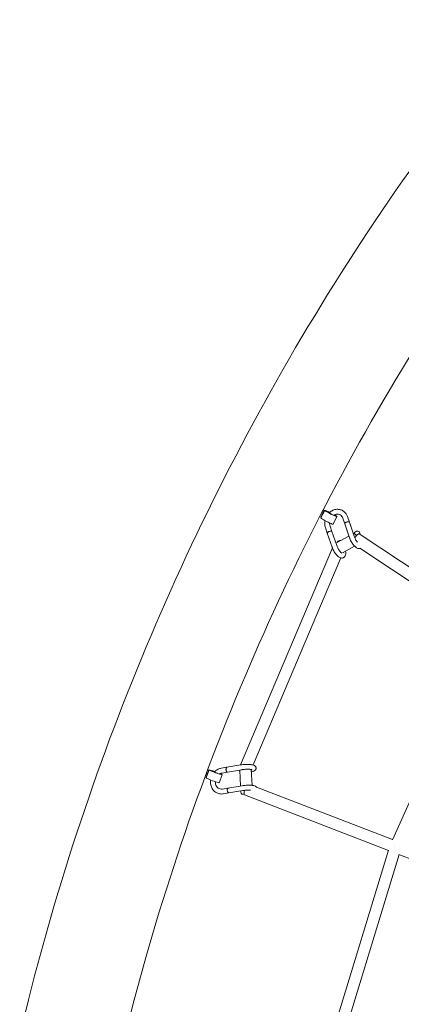
# Model space of a CAD drawing. Units: millimetres. Extents: x -5043 to 6895, y -6115 to 6115.
# Drawn here: x -3417 to -2790, y 1007 to 2624 of the extents above; entities that cross this region are included whole.
import ezdxf

# ---------------------------------------------------------------- set-up
doc = ezdxf.new("R2010")
doc.units = ezdxf.units.MM
doc.header["$LTSCALE"] = 20
doc.linetypes.add('HIDDEN', pattern=[9.525, 6.35, -3.175])
doc.layers.add('2d', color=230, linetype='Continuous')
doc.layers.add('AS-Safetyzone', color=5, linetype='HIDDEN')

# ---------------------------------------------------------------- blocks, each defined once
blk = doc.blocks.new('COR1720_2D')
at = {"color": 0, "linetype": 'Continuous', "lineweight": 0}
for p, q in [((1407.2, -325.9), (1413.6, -313.5)), ((1410.3, -312.7), (1413.2, -314.2)), ((1405.4, -323.7), (1407.7, -324.9)), ((1425.4, -348.3), (1422.3, -339.3)), ((1425.4, -348.3), (1422.3, -339.3)), ((1427.2, -336.2), (1433.6, -323.8)), ((1443.3, -326.4), (1446.4, -335.4)), ((1443.3, -326.4), (1446.4, -335.4)), ((1454.3, -358.4), (1446.4, -335.4)), ((1454.3, -358.4), (1446.4, -335.4)), ((1450.9, -323.8), (1454, -332.8)), ((1450.9, -323.8), (1454, -332.8)), ((1461.9, -355.9), (1454, -332.8)), ((1461.9, -355.9), (1454, -332.8)), ((1417.8, -350.9), (1414.7, -341.9)), ((1417.8, -350.9), (1414.7, -341.9)), ((1425.7, -373.9), (1417.8, -350.9)), ((1425.7, -373.9), (1417.8, -350.9)), ((1433.3, -371.4), (1425.4, -348.3)), ((1433.3, -371.4), (1425.4, -348.3)), ((1453.3, -355.7), (1431.9, -367.3)), ((1462.5, -350.7), (1463.3, -352.7)), ((1462.5, -350.7), (1463.3, -352.7)), ((1470.1, -348.1), (1472.3, -353.7)), ((1470.1, -348.1), (1472.3, -353.7)), ((1687.5, -496.2), (1470.1, -352.3)), ((1426.2, -375.2), (1275.5, -731.7)), ((1443.7, -382.5), (1443.3, -383.4)), ((1462.6, -372.3), (1443.6, -382.6)), ((1678.5, -513), (1471.4, -375.9)), ((1439.9, -391.6), (1296.1, -731.7)), ((1524.7, -854.7), (1678.6, -512.9)), ((1219, -753), (1223.9, -739.9)), ((1220.6, -739.5), (1223.6, -740.7)), ((1243.6, -737), (1252.7, -735.5)), ((1243.6, -737), (1252.7, -735.5)), ((1245, -744.9), (1254, -743.4)), ((1245, -744.9), (1254, -743.4)), ((1275.9, -731.7), (1252.7, -735.5)), ((1275.9, -731.7), (1252.7, -735.5)), ((1277.3, -739.5), (1254, -743.4)), ((1277.3, -739.5), (1254, -743.4)), ((1273.9, -740.1), (1275.5, -766.3)), ((1292.9, -739.2), (1292.9, -739.3)), ((1292.9, -739.3), (1294.4, -765.2)), ((1217.1, -751), (1219.4, -751.9)), ((1240.1, -760.8), (1245, -747.7)), ((1254.7, -769.7), (1245.7, -771.2)), ((1254.7, -769.7), (1245.7, -771.2)), ((1277.9, -765.9), (1254.7, -769.7)), ((1277.9, -765.9), (1254.7, -769.7)), ((1279.3, -773.8), (1256, -777.6)), ((1279.3, -773.8), (1256, -777.6)), ((1294, -765), (1294.7, -765.3)), ((1301.4, -767.9), (1525, -854.2)), ((1256, -777.6), (1247, -779.1)), ((1256, -777.6), (1247, -779.1)), ((1278.3, -779.9), (1281.2, -779.4)), ((1278.3, -779.9), (1281.2, -779.4)), ((1281.9, -780.7), (1518.3, -872)), ((1387.6, -1300.1), (1518.3, -871.9)), ((1405.9, -1305.2), (1536, -878.9)), ((1535.4, -878.7), (1842.9, -997.4))]:
    blk.add_line(p, q, dxfattribs=at)
for centre, major_axis, ratio, start_param, end_param in [((1410.6, -319.6), (-2.81, -5.3), 0.146224, 3.357737, 6.221765), ((1423.6, -318.6), (-10, 5.2), 0.076454, 6.136002, 10.378986), ((1423.6, -318.6), (-10, 5.2), 0.076454, 4.931423, 6.136002), ((1423.6, -318.6), (-5.33, 2.75), 0.076454, 6.136002, 8.477857), ((1423.6, -318.6), (-5.33, 2.75), 0.076454, 5.162667, 6.136002), ((1417.2, -331.1), (-10, 5.2), 0.076454, 0, 3.141593), ((1450.2, -334.1), (-3.78, -1.3), 0.385531, 3.55406, 6.319417), ((1450.2, -334.1), (-3.78, -1.3), 0.385531, 3.55406, 6.319417), ((1450.2, -334.1), (-3.78, -1.3), 0.385531, 3.105482, 3.55406), ((1450.2, -334.1), (-3.78, -1.3), 0.385531, 3.105482, 3.55406), ((1421.6, -349.6), (-3.78, -1.3), 0.385531, 3.55406, 6.319417), ((1421.6, -349.6), (-3.78, -1.3), 0.385531, 3.55406, 6.319417), ((1421.6, -349.6), (-3.78, -1.3), 0.385531, 3.105482, 3.55406), ((1421.6, -349.6), (-3.78, -1.3), 0.385531, 3.105482, 3.55406), ((1464.8, -360.2), (4.53, -8.35), 0.369882, 2.036402, 3.093635), ((1466.3, -349.4), (-3.78, -1.3), 0.385531, 3.156258, 6.29785), ((1466.3, -349.4), (-3.78, -1.3), 0.385531, 3.156258, 6.29785), ((1464.8, -360.2), (-5.24, -7.92), 0.278751, 3.141593, 4.671034), ((1437.7, -364.9), (-3.78, -1.3), 0.385531, 3.962467, 6.287245), ((1437.7, -364.9), (-3.78, -1.3), 0.385531, 3.962467, 6.287245), ((1221.6, -746.4), (-2.15, -5.6), 0.154304, 3.347204, 6.195967), ((1234.5, -743.8), (-10.5, 3.9), 0.058453, 6.127994, 10.256221), ((1234.5, -743.8), (-10.5, 3.9), 0.058453, 4.874288, 6.127994), ((1234.5, -743.8), (-5.62, 2.1), 0.058453, 6.127994, 8.439499), ((1234.5, -743.8), (-5.62, 2.1), 0.058453, 5.045544, 6.127994), ((1253.3, -739.5), (0.66, -3.95), 0.451944, 3.12091, 6.052169), ((1253.3, -739.5), (0.66, -3.95), 0.451944, 3.12091, 6.052169), ((1253.3, -739.5), (0.66, -3.95), 0.451944, 6.052169, 6.303821), ((1253.3, -739.5), (0.66, -3.95), 0.451944, 6.052169, 6.303821), ((1275.6, -741.7), (0.66, -3.95), 0.451944, 4.223744, 5.029865), ((1275.6, -741.7), (0.66, -3.95), 0.451944, 4.223744, 5.029865), ((1229.6, -756.9), (-10.5, 3.9), 0.058453, 0, 3.141593), ((1255.4, -773.7), (0.66, -3.95), 0.451944, 3.12091, 6.052169), ((1255.4, -773.7), (0.66, -3.95), 0.451944, 3.12091, 6.052169), ((1277.6, -775.9), (0.66, -3.95), 0.451944, 4.223744, 6.273125), ((1277.6, -775.9), (0.66, -3.95), 0.451944, 4.223744, 6.273125), ((1285.3, -771.8), (9.48, 0.56), 0.204249, 4.052148, 4.352599), ((1285.3, -771.8), (3.42, 8.86), 0.254408, 1.83904, 3.141593), ((1255.4, -773.7), (0.66, -3.95), 0.451944, 6.052169, 6.303821), ((1255.4, -773.7), (0.66, -3.95), 0.451944, 6.052169, 6.303821), ((1529.9, -866.3), (3.42, 8.86), 0.254408, 1.66279, 1.676391), ((1529.9, -866.3), (3.42, 8.86), 0.254408, 1.66279, 1.676391)]:
    blk.add_ellipse(centre, major_axis=major_axis, ratio=ratio, start_param=start_param, end_param=end_param, dxfattribs=at)
for points, knots in [([(4830.3, 1952), (4400.6, 1952), (3971, 1881.8), (3155.1, 1607.8), (2769.1, 1404.2), (2079.6, 884.1), (1776.3, 567.7), (1283.1, -145.8), (1093.4, -542.9), (846.7, -1377.7), (789.8, -1815.2), (814.8, -2686.3), (896.6, -3119.7), (1190.8, -3938.7), (1403, -4324), (1936.4, -5007.5), (2257.5, -5305.6), (2975.9, -5784.2), (3373.1, -5964.7), (4203.5, -6190), (4636.5, -6234.7), (5494.5, -6183.9), (5919.3, -6088.4), (6718, -5766.7), (7091.7, -5540.5), (7750, -4980.5), (8034.6, -4646.7), (8485.9, -3905.2), (8652.4, -3497.5), (8850.6, -2649.6), (8882.2, -2209.5), (8807.1, -1341.3), (8700.4, -913.4), (8359.6, -113.3), (8125.5, 258.8), (7553.6, 909.6), (7215.9, 1188.1), (6471.2, 1623.4), (6064.3, 1780.1), (5376, 1923.8), (5103.2, 1952), (4830.3, 1952)], [0, 0, 0, 0, 0.319819, 0.319819, 0.639675, 0.639675, 0.959627, 0.959627, 1.279691, 1.279691, 1.599838, 1.599838, 1.920012, 1.920012, 2.240147, 2.240147, 2.560191, 2.560191, 2.880123, 2.880123, 3.199968, 3.199968, 3.519788, 3.519788, 3.839658, 3.839658, 4.159631, 4.159631, 4.479713, 4.479713, 4.799869, 4.799869, 5.120041, 5.120041, 5.440163, 5.440163, 5.760187, 5.760187, 6.0801, 6.0801, 6.283185, 6.283185, 6.283185, 6.283185]), ([(4830.3, 1783.7), (4418.3, 1783.7), (4006.4, 1716.3), (3224.2, 1453.3), (2854.1, 1257.9), (2193.3, 758.7), (1902.7, 455.2), (1430.4, -229.3), (1248.7, -610.1), (1012.8, -1410.4), (958.5, -1829.8), (982.6, -2664.6), (1061.1, -3079.9), (1343, -3864.6), (1546.3, -4233.9), (2057.2, -4888.9), (2364.7, -5174.6), (3053, -5633.5), (3433.6, -5806.7), (4229.4, -6022.8), (4644.5, -6065.7), (5074.7, -6040.2), (5093.7, -6038.9), (5112.6, -6037.5)], [0, 0, 0, 0, 0.320193, 0.320193, 0.640346, 0.640346, 0.960397, 0.960397, 1.280329, 1.280329, 1.600173, 1.600173, 1.919988, 1.919988, 2.239844, 2.239844, 2.559797, 2.559797, 2.879869, 2.879869, 3.200035, 3.200035, 3.214786, 3.214786, 3.214786, 3.214786]), ([(1420.8, -317.7), (1421.1, -317.4), (1421.3, -317.2), (1423.2, -315.5), (1425.1, -314.3), (1429.1, -312.5), (1431.2, -312), (1435.3, -311.7), (1437.4, -311.9), (1441.2, -313), (1443, -313.8), (1446.1, -316.2), (1447.5, -317.6), (1449.6, -320.7), (1450.3, -322.2), (1450.9, -323.8)], [5.517497, 5.517497, 5.517497, 5.517497, 5.564808, 5.564808, 5.895202, 5.895202, 6.216706, 6.216706, 6.525628, 6.525628, 6.826105, 6.826105, 7.128654, 7.128654, 7.384247, 7.384247, 7.384247, 7.384247]), ([(1420.8, -317.7), (1421.1, -317.4), (1421.3, -317.2), (1423.2, -315.5), (1425.1, -314.3), (1429.1, -312.5), (1431.2, -312), (1435.3, -311.7), (1437.4, -311.9), (1441.2, -313), (1443, -313.8), (1446.1, -316.2), (1447.5, -317.6), (1449.6, -320.7), (1450.3, -322.2), (1450.9, -323.8)], [5.517497, 5.517497, 5.517497, 5.517497, 5.564808, 5.564808, 5.895202, 5.895202, 6.216706, 6.216706, 6.525628, 6.525628, 6.826105, 6.826105, 7.128654, 7.128654, 7.384247, 7.384247, 7.384247, 7.384247]), ([(1428.8, -321.5), (1429.9, -320.8), (1431.1, -320.3), (1433.4, -319.8), (1434.6, -319.7), (1436.9, -320), (1438, -320.3), (1440.1, -321.6), (1441.1, -322.5), (1442.5, -324.4), (1443, -325.4), (1443.3, -326.4)], [5.753897, 5.753897, 5.753897, 5.753897, 6.059907, 6.059907, 6.38528, 6.38528, 6.742216, 6.742216, 7.107776, 7.107776, 7.384247, 7.384247, 7.384247, 7.384247]), ([(1428.8, -321.5), (1429.9, -320.8), (1431.1, -320.3), (1433.4, -319.8), (1434.6, -319.7), (1436.9, -320), (1438, -320.3), (1440.1, -321.6), (1441.1, -322.5), (1442.5, -324.4), (1443, -325.4), (1443.3, -326.4)], [5.753897, 5.753897, 5.753897, 5.753897, 6.059907, 6.059907, 6.38528, 6.38528, 6.742216, 6.742216, 7.107776, 7.107776, 7.384247, 7.384247, 7.384247, 7.384247]), ([(1414.7, -341.9), (1414, -339.9), (1413.7, -337.7), (1413.6, -333.8), (1413.7, -332.1), (1414, -330.4)], [4.2426544, 4.2426544, 4.2426544, 4.2426544, 4.5655493, 4.5655493, 4.815437, 4.815437, 4.815437, 4.815437]), ([(1414.7, -341.9), (1414, -339.9), (1413.7, -337.7), (1413.6, -333.8), (1413.7, -332.1), (1414, -330.4)], [4.2426544, 4.2426544, 4.2426544, 4.2426544, 4.5655493, 4.5655493, 4.815437, 4.815437, 4.815437, 4.815437]), ([(1422.3, -339.3), (1421.9, -338.1), (1421.6, -336.8), (1421.6, -335), (1421.6, -334.6), (1421.6, -334.2)], [4.2426544, 4.2426544, 4.2426544, 4.2426544, 4.5543924, 4.5543924, 4.6482008, 4.6482008, 4.6482008, 4.6482008]), ([(1422.3, -339.3), (1421.9, -338.1), (1421.6, -336.8), (1421.6, -335), (1421.6, -334.6), (1421.6, -334.2)], [4.2426544, 4.2426544, 4.2426544, 4.2426544, 4.5543924, 4.5543924, 4.6482008, 4.6482008, 4.6482008, 4.6482008]), ([(1448.2, -333.3), (1448.2, -333.3), (1448.2, -333.3), (1447.7, -333.6), (1447.4, -333.8), (1447.1, -334), (1446.8, -334.3), (1446.6, -334.5), (1446.4, -335), (1446.3, -335.2), (1446.4, -335.4)], [23.586328, 23.586328, 23.586328, 23.586328, 23.680462, 23.680462, 25.160078, 25.160078, 25.160078, 26.726237, 26.726237, 28.233279, 28.233279, 28.233279, 28.233279]), ([(1448.2, -333.3), (1448.2, -333.3), (1448.2, -333.3), (1447.7, -333.6), (1447.4, -333.8), (1447.1, -334), (1446.8, -334.3), (1446.6, -334.5), (1446.4, -335), (1446.3, -335.2), (1446.4, -335.4)], [23.586328, 23.586328, 23.586328, 23.586328, 23.680462, 23.680462, 25.160078, 25.160078, 25.160078, 26.726237, 26.726237, 28.233279, 28.233279, 28.233279, 28.233279]), ([(1446.4, -335.4), (1446.4, -335.4), (1446.4, -335.4), (1446.4, -335.4), (1446.4, -335.4), (1446.4, -335.4), (1446.4, -335.4), (1446.4, -335.4), (1446.4, -335.4), (1446.4, -335.4), (1446.4, -335.4), (1446.4, -335.4)], [2.04038151, 2.04038151, 2.04038151, 2.04038151, 2.0404113813, 2.0404113813, 2.0404412525, 2.0404412525, 2.0404711238, 2.0404711238, 2.0405009951, 2.0405009951, 2.0405308663, 2.0405308663, 2.0405308663, 2.0405308663]), ([(1446.4, -335.4), (1446.4, -335.4), (1446.4, -335.4), (1446.4, -335.4), (1446.4, -335.4), (1446.4, -335.4), (1446.4, -335.4), (1446.4, -335.4), (1446.4, -335.4), (1446.4, -335.4), (1446.4, -335.4), (1446.4, -335.4)], [2.04038151, 2.04038151, 2.04038151, 2.04038151, 2.0404113813, 2.0404113813, 2.0404412525, 2.0404412525, 2.0404711238, 2.0404711238, 2.0405009951, 2.0405009951, 2.0405308663, 2.0405308663, 2.0405308663, 2.0405308663]), ([(1453.4, -332.3), (1453.4, -332.3), (1453.4, -332.3), (1453, -332.2), (1452.7, -332.1), (1451.9, -332.2), (1451.4, -332.2), (1450.4, -332.4), (1449.9, -332.6), (1449, -332.9), (1448.6, -333.1), (1448.2, -333.3)], [42.456659, 42.456659, 42.456659, 42.456659, 42.695172, 42.695172, 44.245931, 44.245931, 45.800061, 45.800061, 47.36097, 47.36097, 48.746406, 48.746406, 48.746406, 48.746406]), ([(1453.4, -332.3), (1453.4, -332.3), (1453.4, -332.3), (1453, -332.2), (1452.7, -332.1), (1451.9, -332.2), (1451.4, -332.2), (1450.4, -332.4), (1449.9, -332.6), (1449, -332.9), (1448.6, -333.1), (1448.2, -333.3)], [42.456659, 42.456659, 42.456659, 42.456659, 42.695172, 42.695172, 44.245931, 44.245931, 45.800061, 45.800061, 47.36097, 47.36097, 48.746406, 48.746406, 48.746406, 48.746406]), ([(1454, -332.8), (1453.9, -332.7), (1453.8, -332.6), (1453.7, -332.4), (1453.6, -332.4), (1453.4, -332.3)], [-9.506439, -9.506439, -9.506439, -9.506439, -8.577433, -8.577433, -7.864861, -7.864861, -7.864861, -7.864861]), ([(1454, -332.8), (1453.9, -332.7), (1453.8, -332.6), (1453.7, -332.4), (1453.6, -332.4), (1453.4, -332.3)], [-9.506439, -9.506439, -9.506439, -9.506439, -8.577433, -8.577433, -7.864861, -7.864861, -7.864861, -7.864861]), ([(1454, -332.8), (1454, -332.8), (1454, -332.8), (1454, -332.8), (1454, -332.8), (1454, -332.8), (1454, -332.8), (1454, -332.8), (1454, -332.8), (1454, -332.8), (1454, -332.8), (1454, -332.8)], [2.0402120681, 2.0402120681, 2.0402120681, 2.0402120681, 2.0402758277, 2.0402758277, 2.0403395874, 2.0403395874, 2.040403347, 2.040403347, 2.0404671067, 2.0404671067, 2.0405308663, 2.0405308663, 2.0405308663, 2.0405308663]), ([(1454, -332.8), (1454, -332.8), (1454, -332.8), (1454, -332.8), (1454, -332.8), (1454, -332.8), (1454, -332.8), (1454, -332.8), (1454, -332.8), (1454, -332.8), (1454, -332.8), (1454, -332.8)], [2.0402120681, 2.0402120681, 2.0402120681, 2.0402120681, 2.0402758277, 2.0402758277, 2.0403395874, 2.0403395874, 2.040403347, 2.040403347, 2.0404671067, 2.0404671067, 2.0405308663, 2.0405308663, 2.0405308663, 2.0405308663]), ([(1419.6, -348.8), (1419.6, -348.8), (1419.6, -348.8), (1419.2, -349.1), (1418.8, -349.3), (1418.5, -349.5), (1418.2, -349.8), (1418, -350), (1417.8, -350.5), (1417.7, -350.7), (1417.8, -350.9)], [23.586328, 23.586328, 23.586328, 23.586328, 23.680462, 23.680462, 25.160078, 25.160078, 25.160078, 26.726237, 26.726237, 28.233279, 28.233279, 28.233279, 28.233279]), ([(1419.6, -348.8), (1419.6, -348.8), (1419.6, -348.8), (1419.2, -349.1), (1418.8, -349.3), (1418.5, -349.5), (1418.2, -349.8), (1418, -350), (1417.8, -350.5), (1417.7, -350.7), (1417.8, -350.9)], [23.586328, 23.586328, 23.586328, 23.586328, 23.680462, 23.680462, 25.160078, 25.160078, 25.160078, 26.726237, 26.726237, 28.233279, 28.233279, 28.233279, 28.233279]), ([(1424.9, -347.8), (1424.8, -347.8), (1424.8, -347.8), (1424.5, -347.7), (1424.1, -347.7), (1423.3, -347.7), (1422.8, -347.7), (1421.8, -347.9), (1421.3, -348.1), (1420.4, -348.4), (1420, -348.6), (1419.6, -348.8)], [42.456659, 42.456659, 42.456659, 42.456659, 42.695172, 42.695172, 44.245931, 44.245931, 45.800061, 45.800061, 47.36097, 47.36097, 48.746406, 48.746406, 48.746406, 48.746406]), ([(1424.9, -347.8), (1424.8, -347.8), (1424.8, -347.8), (1424.5, -347.7), (1424.1, -347.7), (1423.3, -347.7), (1422.8, -347.7), (1421.8, -347.9), (1421.3, -348.1), (1420.4, -348.4), (1420, -348.6), (1419.6, -348.8)], [42.456659, 42.456659, 42.456659, 42.456659, 42.695172, 42.695172, 44.245931, 44.245931, 45.800061, 45.800061, 47.36097, 47.36097, 48.746406, 48.746406, 48.746406, 48.746406]), ([(1424.9, -347.8), (1425.1, -347.9), (1425.3, -348.1), (1425.4, -348.3), (1425.4, -348.3), (1425.4, -348.3)], [7.864861, 7.864861, 7.864861, 7.864861, 9.352822, 9.352822, 9.507681, 9.507681, 9.507681, 9.507681]), ([(1424.9, -347.8), (1425.1, -347.9), (1425.3, -348.1), (1425.4, -348.3), (1425.4, -348.3), (1425.4, -348.3)], [7.864861, 7.864861, 7.864861, 7.864861, 9.352822, 9.352822, 9.507681, 9.507681, 9.507681, 9.507681]), ([(1433.3, -371.4), (1433.5, -372.2), (1433.9, -373.1), (1434.6, -374.8), (1435.1, -375.7), (1436, -377.4), (1436.5, -378.2), (1437.6, -379.8), (1438.2, -380.5), (1439.2, -381.7), (1439.8, -382.3), (1440.7, -383.1), (1441.1, -383.5), (1441.7, -383.8), (1441.9, -383.9), (1441.9, -383.9), (1441.9, -383.9), (1441.9, -383.9)], [0, 0, 0, 0, 2.886783, 2.886783, 5.791571, 5.791571, 8.739002, 8.739002, 11.682479, 11.682479, 14.573915, 14.573915, 17.346456, 17.346456, 19.903485, 19.903485, 20.025391, 20.025391, 20.025391, 20.025391]), ([(1433.3, -371.4), (1433.5, -372.2), (1433.9, -373.1), (1434.6, -374.8), (1435.1, -375.7), (1436, -377.4), (1436.5, -378.2), (1437.6, -379.8), (1438.2, -380.5), (1439.2, -381.7), (1439.8, -382.3), (1440.7, -383.1), (1441.1, -383.5), (1441.7, -383.8), (1441.9, -383.9), (1441.9, -383.9), (1441.9, -383.9), (1441.9, -383.9)], [0, 0, 0, 0, 2.886783, 2.886783, 5.791571, 5.791571, 8.739002, 8.739002, 11.682479, 11.682479, 14.573915, 14.573915, 17.346456, 17.346456, 19.903485, 19.903485, 20.02503, 20.02503, 20.02503, 20.02503]), ([(1471.7, -376.2), (1471.5, -376.2), (1471.3, -376.2), (1470.4, -376.4), (1469.7, -376.3), (1468.3, -376.1), (1467.6, -375.8), (1466.1, -375.1), (1465.4, -374.7), (1463.8, -373.5), (1463, -372.7), (1461.4, -371.1), (1460.6, -370.1), (1459.2, -368.2), (1458.5, -367.2), (1457.2, -365.1), (1456.6, -364), (1455.6, -361.8), (1455.1, -360.7), (1454.6, -359.2), (1454.4, -358.8), (1454.3, -358.4)], [22.577745, 22.577745, 22.577745, 22.577745, 23.336514, 23.336514, 26.112377, 26.112377, 29.142415, 29.142415, 32.695704, 32.695704, 36.661404, 36.661404, 40.556086, 40.556086, 44.284029, 44.284029, 47.927335, 47.927335, 51.546365, 51.546365, 52.922273, 52.922273, 52.922273, 52.922273]), ([(1471.7, -376.2), (1471.5, -376.2), (1471.3, -376.2), (1470.4, -376.4), (1469.7, -376.3), (1468.3, -376.1), (1467.6, -375.8), (1466.1, -375.1), (1465.4, -374.7), (1463.8, -373.5), (1463, -372.7), (1461.4, -371.1), (1460.6, -370.1), (1459.2, -368.2), (1458.5, -367.2), (1457.2, -365.1), (1456.6, -364), (1455.6, -361.8), (1455.1, -360.7), (1454.6, -359.2), (1454.4, -358.8), (1454.3, -358.4)], [22.577745, 22.577745, 22.577745, 22.577745, 23.336514, 23.336514, 26.112377, 26.112377, 29.142415, 29.142415, 32.695704, 32.695704, 36.661404, 36.661404, 40.556086, 40.556086, 44.284029, 44.284029, 47.927335, 47.927335, 51.546365, 51.546365, 52.922273, 52.922273, 52.922273, 52.922273]), ([(1461.9, -355.9), (1462.1, -356.7), (1462.5, -357.6), (1463.2, -359.3), (1463.7, -360.1), (1464.6, -361.9), (1465.1, -362.7), (1466.2, -364.3), (1466.7, -365), (1467.3, -365.6), (1467.3, -365.7), (1467.4, -365.7)], [0, 0, 0, 0, 2.886783, 2.886783, 5.791571, 5.791571, 8.739002, 8.739002, 11.682479, 11.682479, 11.841529, 11.841529, 11.841529, 11.841529]), ([(1461.9, -355.9), (1462.1, -356.7), (1462.5, -357.6), (1463.2, -359.3), (1463.7, -360.1), (1464.6, -361.9), (1465.1, -362.7), (1466.2, -364.3), (1466.7, -365), (1467.3, -365.6), (1467.3, -365.7), (1467.4, -365.7)], [0, 0, 0, 0, 2.886783, 2.886783, 5.791571, 5.791571, 8.739002, 8.739002, 11.682479, 11.682479, 11.841529, 11.841529, 11.841529, 11.841529]), ([(1447.6, -380.4), (1447.7, -381), (1447.9, -381.7), (1448.1, -383.3), (1448.1, -384.3), (1447.9, -386.2), (1447.7, -387.2), (1447, -388.9), (1446.4, -389.7), (1445.4, -390.6), (1445, -390.9), (1444, -391.5), (1443.3, -391.7), (1441.8, -391.9), (1441.1, -391.8), (1439.7, -391.6), (1439, -391.3), (1437.5, -390.7), (1436.8, -390.2), (1435.2, -389), (1434.4, -388.2), (1432.8, -386.6), (1432, -385.6), (1430.6, -383.7), (1429.9, -382.7), (1428.6, -380.6), (1428.1, -379.5), (1427, -377.3), (1426.5, -376.2), (1426, -374.8), (1425.8, -374.3), (1425.7, -373.9)], [5.096801, 5.096801, 5.096801, 5.096801, 7.380234, 7.380234, 11.226308, 11.226308, 15.20987, 15.20987, 18.822688, 18.822688, 20.556023, 20.556023, 23.336514, 23.336514, 26.112377, 26.112377, 29.142415, 29.142415, 32.695704, 32.695704, 36.661404, 36.661404, 40.556086, 40.556086, 44.284029, 44.284029, 47.927335, 47.927335, 51.546365, 51.546365, 52.922273, 52.922273, 52.922273, 52.922273]), ([(1447.6, -380.4), (1447.7, -381), (1447.9, -381.7), (1448.1, -383.3), (1448.1, -384.3), (1447.9, -386.2), (1447.7, -387.2), (1447, -388.9), (1446.4, -389.7), (1445.4, -390.6), (1445, -390.9), (1444, -391.5), (1443.3, -391.7), (1441.8, -391.9), (1441.1, -391.8), (1439.7, -391.6), (1439, -391.3), (1437.5, -390.7), (1436.8, -390.2), (1435.2, -389), (1434.4, -388.2), (1432.8, -386.6), (1432, -385.6), (1430.6, -383.7), (1429.9, -382.7), (1428.6, -380.6), (1428.1, -379.5), (1427, -377.3), (1426.5, -376.2), (1426, -374.8), (1425.8, -374.3), (1425.7, -373.9)], [5.096801, 5.096801, 5.096801, 5.096801, 7.380234, 7.380234, 11.226308, 11.226308, 15.20987, 15.20987, 18.822688, 18.822688, 20.556023, 20.556023, 23.336514, 23.336514, 26.112377, 26.112377, 29.142415, 29.142415, 32.695704, 32.695704, 36.661404, 36.661404, 40.556086, 40.556086, 44.284029, 44.284029, 47.927335, 47.927335, 51.546365, 51.546365, 52.922273, 52.922273, 52.922273, 52.922273]), ([(1232.2, -743.3), (1232.5, -743), (1232.8, -742.7), (1234.8, -740.9), (1236.6, -739.6), (1240.2, -737.9), (1241.9, -737.3), (1243.6, -737)], [5.4813766, 5.4813766, 5.4813766, 5.4813766, 5.5440277, 5.5440277, 5.8719617, 5.8719617, 6.134342, 6.134342, 6.134342, 6.134342]), ([(1232.2, -743.3), (1232.5, -743), (1232.8, -742.7), (1234.8, -740.9), (1236.6, -739.6), (1240.2, -737.9), (1241.9, -737.3), (1243.6, -737)], [5.4813766, 5.4813766, 5.4813766, 5.4813766, 5.5440277, 5.5440277, 5.8719617, 5.8719617, 6.134342, 6.134342, 6.134342, 6.134342]), ([(1252.7, -735.5), (1252.6, -735.6), (1252.4, -735.6), (1252.1, -735.8), (1251.9, -736.1), (1251.7, -736.7), (1251.6, -737.1), (1251.5, -738), (1251.4, -738.4), (1251.5, -738.9)], [43.375845, 43.375845, 43.375845, 43.375845, 44.245931, 44.245931, 45.800061, 45.800061, 47.36097, 47.36097, 48.746406, 48.746406, 48.746406, 48.746406]), ([(1252.7, -735.5), (1252.6, -735.6), (1252.4, -735.6), (1252.1, -735.8), (1251.9, -736.1), (1251.7, -736.7), (1251.6, -737.1), (1251.5, -738), (1251.4, -738.4), (1251.5, -738.9)], [43.375845, 43.375845, 43.375845, 43.375845, 44.245931, 44.245931, 45.800061, 45.800061, 47.36097, 47.36097, 48.746406, 48.746406, 48.746406, 48.746406]), ([(1251.5, -738.9), (1251.5, -738.9), (1251.5, -738.9), (1251.5, -739.4), (1251.6, -739.9), (1251.7, -740.4), (1251.8, -740.9), (1252, -741.4), (1252.4, -742.2), (1252.6, -742.6), (1253.1, -743.1), (1253.3, -743.3), (1253.6, -743.4), (1253.6, -743.4), (1253.6, -743.4)], [23.586328, 23.586328, 23.586328, 23.586328, 23.680462, 23.680462, 25.160078, 25.160078, 25.160078, 26.726237, 26.726237, 28.280857, 28.280857, 29.829014, 29.829014, 29.87592, 29.87592, 29.87592, 29.87592]), ([(1251.5, -738.9), (1251.5, -738.9), (1251.5, -738.9), (1251.5, -739.4), (1251.6, -739.9), (1251.7, -740.4), (1251.8, -740.9), (1252, -741.4), (1252.4, -742.2), (1252.6, -742.6), (1253.1, -743.1), (1253.3, -743.3), (1253.6, -743.4), (1253.6, -743.4), (1253.6, -743.4)], [23.586328, 23.586328, 23.586328, 23.586328, 23.680462, 23.680462, 25.160078, 25.160078, 25.160078, 26.726237, 26.726237, 28.280857, 28.280857, 29.829014, 29.829014, 29.87592, 29.87592, 29.87592, 29.87592]), ([(1252.7, -735.5), (1252.7, -735.5), (1252.7, -735.5), (1252.7, -735.5), (1252.7, -735.5), (1252.7, -735.5), (1252.7, -735.5), (1252.7, -735.5), (1252.7, -735.5), (1252.7, -735.5), (1252.7, -735.5), (1252.7, -735.5)], [3.2901053932, 3.2901053932, 3.2901053932, 3.2901053932, 3.2901715019, 3.2901715019, 3.2902376106, 3.2902376106, 3.2903037193, 3.2903037193, 3.290369828, 3.290369828, 3.2904359366, 3.2904359366, 3.2904359366, 3.2904359366]), ([(1252.7, -735.5), (1252.7, -735.5), (1252.7, -735.5), (1252.7, -735.5), (1252.7, -735.5), (1252.7, -735.5), (1252.7, -735.5), (1252.7, -735.5), (1252.7, -735.5), (1252.7, -735.5), (1252.7, -735.5), (1252.7, -735.5)], [3.2901053932, 3.2901053932, 3.2901053932, 3.2901053932, 3.2901715019, 3.2901715019, 3.2902376106, 3.2902376106, 3.2903037193, 3.2903037193, 3.290369828, 3.290369828, 3.2904359366, 3.2904359366, 3.2904359366, 3.2904359366]), ([(1254, -743.4), (1254, -743.4), (1254, -743.4), (1254, -743.4), (1254, -743.4), (1254, -743.4), (1254, -743.4), (1254, -743.4), (1254, -743.4), (1254, -743.4), (1254, -743.4), (1254, -743.4)], [3.290289024, 3.290289024, 3.290289024, 3.290289024, 3.2903184065, 3.2903184065, 3.2903477891, 3.2903477891, 3.2903771716, 3.2903771716, 3.2904065541, 3.2904065541, 3.2904359366, 3.2904359366, 3.2904359366, 3.2904359366]), ([(1254, -743.4), (1254, -743.4), (1254, -743.4), (1254, -743.4), (1254, -743.4), (1254, -743.4), (1254, -743.4), (1254, -743.4), (1254, -743.4), (1254, -743.4), (1254, -743.4), (1254, -743.4)], [3.290289024, 3.290289024, 3.290289024, 3.290289024, 3.2903184065, 3.2903184065, 3.2903477891, 3.2903477891, 3.2903771716, 3.2903771716, 3.2904065541, 3.2904065541, 3.2904359366, 3.2904359366, 3.2904359366, 3.2904359366]), ([(1275.9, -731.7), (1277, -731.5), (1278.1, -731.3), (1280.4, -731.1), (1281.6, -731), (1283.9, -730.8), (1285.1, -730.8), (1287.3, -730.7), (1288.5, -730.8), (1290.6, -730.9), (1291.6, -730.9), (1293.5, -731.2), (1294.4, -731.3), (1296, -731.7), (1296.8, -732), (1298, -732.5), (1298.4, -732.7), (1299.1, -733.3), (1299.4, -733.5), (1299.8, -734.1), (1300, -734.4), (1300.5, -735.3), (1300.7, -735.9), (1300.8, -737.1), (1300.7, -737.7), (1300.4, -738.7), (1300.1, -739.2), (1299.5, -740.1), (1299.1, -740.4), (1298.3, -741.1), (1297.8, -741.4), (1296.6, -742), (1295.8, -742.3), (1294.4, -742.8), (1293.8, -742.9), (1293.1, -743.1)], [0, 0, 0, 0, 3.585892, 3.585892, 7.115584, 7.115584, 10.602892, 10.602892, 14.08815, 14.08815, 17.608368, 17.608368, 21.228268, 21.228268, 25.121596, 25.121596, 27.161663, 27.161663, 28.757294, 28.757294, 30.025136, 30.025136, 32.355434, 32.355434, 34.2921, 34.2921, 36.241816, 36.241816, 38.365917, 38.365917, 41.042969, 41.042969, 44.753083, 44.753083, 47.235751, 47.235751, 47.235751, 47.235751]), ([(1275.9, -731.7), (1277, -731.5), (1278.1, -731.3), (1280.4, -731.1), (1281.6, -731), (1283.9, -730.8), (1285.1, -730.8), (1287.3, -730.7), (1288.5, -730.8), (1290.6, -730.9), (1291.6, -730.9), (1293.5, -731.2), (1294.4, -731.3), (1296, -731.7), (1296.8, -732), (1298, -732.5), (1298.4, -732.7), (1299.1, -733.3), (1299.4, -733.5), (1299.8, -734.1), (1300, -734.4), (1300.5, -735.3), (1300.7, -735.9), (1300.8, -737.1), (1300.7, -737.7), (1300.4, -738.7), (1300.1, -739.2), (1299.5, -740.1), (1299.1, -740.4), (1298.3, -741.1), (1297.8, -741.4), (1296.6, -742), (1295.8, -742.3), (1294.4, -742.8), (1293.8, -742.9), (1293.1, -743.1)], [0, 0, 0, 0, 3.585892, 3.585892, 7.115584, 7.115584, 10.602892, 10.602892, 14.08815, 14.08815, 17.608368, 17.608368, 21.228268, 21.228268, 25.121596, 25.121596, 27.161663, 27.161663, 28.757294, 28.757294, 30.025136, 30.025136, 32.355434, 32.355434, 34.2921, 34.2921, 36.241816, 36.241816, 38.365917, 38.365917, 41.042969, 41.042969, 44.753083, 44.753083, 47.235751, 47.235751, 47.235751, 47.235751]), ([(1294.2, -739.5), (1294.2, -739.5), (1294.1, -739.5), (1294, -739.5), (1293.8, -739.4), (1293.3, -739.3), (1292.9, -739.2), (1291.9, -739), (1291.2, -738.9), (1289.7, -738.8), (1288.9, -738.8), (1287.1, -738.7), (1286.1, -738.8), (1284.1, -738.8), (1283, -738.9), (1281, -739), (1280, -739.1), (1278.4, -739.4), (1277.8, -739.4), (1277.3, -739.5)], [21.547722, 21.547722, 21.547722, 21.547722, 22.599484, 22.599484, 24.264581, 24.264581, 26.481634, 26.481634, 29.14848, 29.14848, 32.039573, 32.039573, 35.056145, 35.056145, 38.131644, 38.131644, 41.22577, 41.22577, 43.200734, 43.200734, 43.200734, 43.200734]), ([(1294.2, -739.5), (1294.2, -739.5), (1294.1, -739.5), (1294, -739.5), (1293.8, -739.4), (1293.3, -739.3), (1292.9, -739.2), (1291.9, -739), (1291.2, -738.9), (1289.7, -738.8), (1288.9, -738.8), (1287.1, -738.7), (1286.1, -738.8), (1284.1, -738.8), (1283, -738.9), (1281, -739), (1280, -739.1), (1278.4, -739.4), (1277.8, -739.4), (1277.3, -739.5)], [21.547722, 21.547722, 21.547722, 21.547722, 22.599484, 22.599484, 24.264581, 24.264581, 26.481634, 26.481634, 29.14848, 29.14848, 32.039573, 32.039573, 35.056145, 35.056145, 38.131644, 38.131644, 41.22577, 41.22577, 43.200734, 43.200734, 43.200734, 43.200734]), ([(1247, -779.1), (1244.9, -779.5), (1242.9, -779.5), (1238.9, -778.7), (1237, -778), (1233.5, -775.9), (1231.9, -774.6), (1229.3, -771.4), (1228.2, -769.6), (1226.6, -765.6), (1226.1, -763.4), (1225.8, -759.5), (1225.9, -757.9), (1226.1, -756.3)], [2.992749, 2.992749, 2.992749, 2.992749, 3.303888, 3.303888, 3.607911, 3.607911, 3.913059, 3.913059, 4.226488, 4.226488, 4.549705, 4.549705, 4.784978, 4.784978, 4.784978, 4.784978]), ([(1247, -779.1), (1244.9, -779.5), (1242.9, -779.5), (1238.9, -778.7), (1237, -778), (1233.5, -775.9), (1231.9, -774.6), (1229.3, -771.4), (1228.2, -769.6), (1226.6, -765.6), (1226.1, -763.4), (1225.8, -759.5), (1225.9, -757.9), (1226.1, -756.3)], [2.992749, 2.992749, 2.992749, 2.992749, 3.303888, 3.303888, 3.607911, 3.607911, 3.913059, 3.913059, 4.226488, 4.226488, 4.549705, 4.549705, 4.784978, 4.784978, 4.784978, 4.784978]), ([(1245.7, -771.2), (1244.4, -771.4), (1243.2, -771.4), (1240.8, -770.9), (1239.6, -770.4), (1237.6, -768.9), (1236.6, -767.9), (1235.2, -765.7), (1234.7, -764.5), (1234, -761.9), (1233.9, -760.5), (1233.9, -759.1)], [2.992749, 2.992749, 2.992749, 2.992749, 3.328911, 3.328911, 3.686833, 3.686833, 4.03495, 4.03495, 4.357167, 4.357167, 4.656181, 4.656181, 4.656181, 4.656181]), ([(1245.7, -771.2), (1244.4, -771.4), (1243.2, -771.4), (1240.8, -770.9), (1239.6, -770.4), (1237.6, -768.9), (1236.6, -767.9), (1235.2, -765.7), (1234.7, -764.5), (1234, -761.9), (1233.9, -760.5), (1233.9, -759.1)], [2.992749, 2.992749, 2.992749, 2.992749, 3.328911, 3.328911, 3.686833, 3.686833, 4.03495, 4.03495, 4.357167, 4.357167, 4.656181, 4.656181, 4.656181, 4.656181]), ([(1241, -746.4), (1241.4, -746.2), (1241.7, -746), (1243, -745.4), (1244, -745.1), (1245, -744.9)], [5.7786384, 5.7786384, 5.7786384, 5.7786384, 5.8737133, 5.8737133, 6.134342, 6.134342, 6.134342, 6.134342]), ([(1241, -746.4), (1241.4, -746.2), (1241.7, -746), (1243, -745.4), (1244, -745.1), (1245, -744.9)], [5.7786384, 5.7786384, 5.7786384, 5.7786384, 5.8737133, 5.8737133, 6.134342, 6.134342, 6.134342, 6.134342]), ([(1254.7, -769.7), (1254.6, -769.8), (1254.5, -769.8), (1254.1, -770), (1254, -770.3), (1253.7, -770.9), (1253.6, -771.3), (1253.5, -772.2), (1253.5, -772.6), (1253.5, -773.1)], [43.375845, 43.375845, 43.375845, 43.375845, 44.245931, 44.245931, 45.800061, 45.800061, 47.36097, 47.36097, 48.746406, 48.746406, 48.746406, 48.746406]), ([(1254.7, -769.7), (1254.6, -769.8), (1254.5, -769.8), (1254.1, -770), (1254, -770.3), (1253.7, -770.9), (1253.6, -771.3), (1253.5, -772.2), (1253.5, -772.6), (1253.5, -773.1)], [43.375845, 43.375845, 43.375845, 43.375845, 44.245931, 44.245931, 45.800061, 45.800061, 47.36097, 47.36097, 48.746406, 48.746406, 48.746406, 48.746406]), ([(1253.5, -773.1), (1253.5, -773.1), (1253.5, -773.1), (1253.5, -773.6), (1253.6, -774.1), (1253.7, -774.6), (1253.8, -775.1), (1254, -775.6), (1254.4, -776.4), (1254.6, -776.8), (1255.1, -777.3), (1255.3, -777.5), (1255.6, -777.6), (1255.6, -777.6), (1255.6, -777.6)], [23.586328, 23.586328, 23.586328, 23.586328, 23.680462, 23.680462, 25.160078, 25.160078, 25.160078, 26.726237, 26.726237, 28.280857, 28.280857, 29.829014, 29.829014, 29.87592, 29.87592, 29.87592, 29.87592]), ([(1253.5, -773.1), (1253.5, -773.1), (1253.5, -773.1), (1253.5, -773.6), (1253.6, -774.1), (1253.7, -774.6), (1253.8, -775.1), (1254, -775.6), (1254.4, -776.4), (1254.6, -776.8), (1255.1, -777.3), (1255.3, -777.5), (1255.6, -777.6), (1255.6, -777.6), (1255.6, -777.6)], [23.586328, 23.586328, 23.586328, 23.586328, 23.680462, 23.680462, 25.160078, 25.160078, 25.160078, 26.726237, 26.726237, 28.280857, 28.280857, 29.829014, 29.829014, 29.87592, 29.87592, 29.87592, 29.87592]), ([(1277.9, -765.9), (1279, -765.7), (1280.1, -765.5), (1282.4, -765.3), (1283.6, -765.2), (1285.9, -765), (1287.1, -765), (1289.4, -765), (1290.5, -765), (1292.6, -765.1), (1293.6, -765.1), (1295.5, -765.4), (1296.4, -765.5), (1298.1, -765.9), (1298.9, -766.2), (1300, -766.7), (1300.4, -766.9), (1301, -767.4), (1301.3, -767.6), (1301.5, -767.9)], [0, 0, 0, 0, 3.585892, 3.585892, 7.115584, 7.115584, 10.602892, 10.602892, 14.08815, 14.08815, 17.608368, 17.608368, 21.228268, 21.228268, 25.121596, 25.121596, 27.161663, 27.161663, 28.528798, 28.528798, 28.528798, 28.528798]), ([(1277.9, -765.9), (1279, -765.7), (1280.1, -765.5), (1282.4, -765.3), (1283.6, -765.2), (1285.9, -765), (1287.1, -765), (1289.4, -765), (1290.5, -765), (1292.6, -765.1), (1293.6, -765.1), (1295.5, -765.4), (1296.4, -765.5), (1298.1, -765.9), (1298.9, -766.2), (1300, -766.7), (1300.4, -766.9), (1301, -767.4), (1301.3, -767.6), (1301.5, -767.9)], [0, 0, 0, 0, 3.585892, 3.585892, 7.115584, 7.115584, 10.602892, 10.602892, 14.08815, 14.08815, 17.608368, 17.608368, 21.228268, 21.228268, 25.121596, 25.121596, 27.161663, 27.161663, 28.528798, 28.528798, 28.528798, 28.528798]), ([(1291.7, -773), (1291.2, -773), (1290.6, -773), (1289.1, -772.9), (1288.1, -773), (1286.1, -773), (1285, -773.1), (1283, -773.2), (1282, -773.4), (1280.4, -773.6), (1279.8, -773.7), (1279.3, -773.8)], [30.132413, 30.132413, 30.132413, 30.132413, 32.039573, 32.039573, 35.056145, 35.056145, 38.131644, 38.131644, 41.22577, 41.22577, 43.200734, 43.200734, 43.200734, 43.200734]), ([(1291.7, -773), (1291.2, -773), (1290.6, -773), (1289.1, -772.9), (1288.1, -773), (1286.1, -773), (1285, -773.1), (1283, -773.2), (1282, -773.4), (1280.4, -773.6), (1279.8, -773.7), (1279.3, -773.8)], [30.132413, 30.132413, 30.132413, 30.132413, 32.039573, 32.039573, 35.056145, 35.056145, 38.131644, 38.131644, 41.22577, 41.22577, 43.200734, 43.200734, 43.200734, 43.200734]), ([(1256, -777.6), (1255.9, -777.6), (1255.8, -777.6), (1255.7, -777.6), (1255.6, -777.6), (1255.6, -777.6)], [19.5261738, 19.5261738, 19.5261738, 19.5261738, 20.2690401, 20.2690401, 20.4455178, 20.4455178, 20.4455178, 20.4455178]), ([(1256, -777.6), (1255.9, -777.6), (1255.8, -777.6), (1255.7, -777.6), (1255.6, -777.6), (1255.6, -777.6)], [19.5261738, 19.5261738, 19.5261738, 19.5261738, 20.2690401, 20.2690401, 20.4455178, 20.4455178, 20.4455178, 20.4455178])]:
    blk.add_open_spline(points, degree=3, knots=knots, dxfattribs=at)
for points in [[(1454, -332.8), (1454, -332.8), (1454, -332.8), (1454, -332.8)], [(1454, -332.8), (1454, -332.8), (1454, -332.8), (1454, -332.8)], [(1433.3, -371.4), (1433.3, -371.4), (1433.3, -371.4), (1433.3, -371.4)], [(1433.3, -371.4), (1433.3, -371.4), (1433.3, -371.4), (1433.3, -371.4)], [(1461.9, -355.9), (1461.9, -355.9), (1461.9, -355.9), (1461.9, -355.9)], [(1461.9, -355.9), (1461.9, -355.9), (1461.9, -355.9), (1461.9, -355.9)], [(1252.7, -735.5), (1252.7, -735.5), (1252.7, -735.5), (1252.7, -735.5)], [(1252.7, -735.5), (1252.7, -735.5), (1252.7, -735.5), (1252.7, -735.5)], [(1253.6, -743.4), (1253.7, -743.4), (1253.9, -743.4), (1254, -743.4)], [(1253.6, -743.4), (1253.7, -743.4), (1253.9, -743.4), (1254, -743.4)], [(1277.3, -739.5), (1277.3, -739.5), (1277.3, -739.5), (1277.3, -739.5)], [(1277.3, -739.5), (1277.3, -739.5), (1277.3, -739.5), (1277.3, -739.5)], [(1279.3, -773.8), (1279.3, -773.8), (1279.3, -773.8), (1279.3, -773.8)], [(1279.3, -773.8), (1279.3, -773.8), (1279.3, -773.8), (1279.3, -773.8)]]:
    blk.add_open_spline(points, degree=3, dxfattribs=at)

msp = doc.modelspace()

# ---------------------------------------------------------------- linework, layer by layer
at = {"layer": 'AS-Safetyzone'}
msp.add_ellipse((925.9, -0.1), major_axis=(0, -6114.8), ratio=0.976188, start_param=-1.570796, end_param=4.712389, dxfattribs=at)

# ---------------------------------------------------------------- block references
at = {"layer": '2d'}
msp.add_blockref('COR1720_2D', (-4329.4, 2132.1), dxfattribs=at)

doc.saveas('drawing.dxf')
